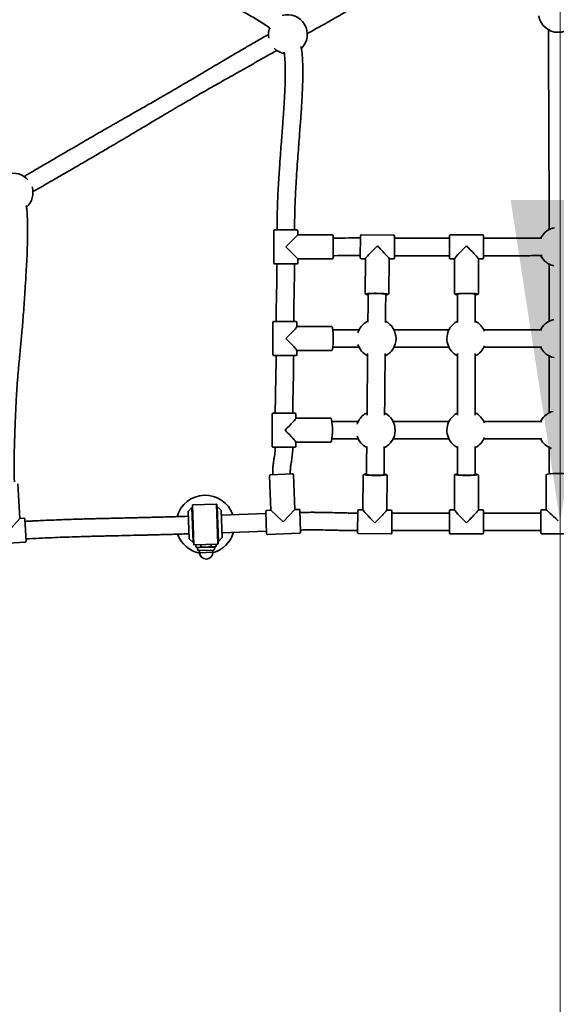
# Model space of a CAD drawing. Units: millimetres. Extents: x 0 to 212, y 0 to 297.
# Drawn here: x 65 to 71, y 81 to 91 of the extents above; entities that cross this region are included whole.
import ezdxf

# ---------------------------------------------------------------- set-up
doc = ezdxf.new("R2010")
doc.units = ezdxf.units.MM
doc.styles.add('SLDTEXTSTYLE1', font='FONT - TRUETYPE - HUMANIST 777 LIGHT BT.TTF')
doc.dimstyles.new('SLDDIMSTYLE0', dxfattribs={"dimtxt": 2.95, "dimasz": 3.302, "dimexe": 0, "dimexo": 0.0625, "dimgap": 0.7375, "dimtad": 1, "dimdec": 0, "dimlfac": 100, "dimrnd": 1e-09, "dimzin": 12, "dimdsep": 46, "dimtxsty": 'SLDTEXTSTYLE1', "dimsah": 1, "dimcen": 0.09, "dimadec": 0, "dimazin": 3, "dimtfac": 1, "dimtdec": 0, "dimtofl": 0, "dimtmove": 0, "dimatfit": 3, "dimfxl": 1, "dimfrac": 2, "dimtolj": 1, "dimtzin": 12, "dimarcsym": 0})
doc.dimstyles.new('SLDDIMSTYLE2', dxfattribs={"dimtxt": 2.95, "dimasz": 3.302, "dimexe": 0, "dimexo": 0.0625, "dimgap": 0.7375, "dimtad": 1, "dimlfac": 100, "dimrnd": 1e-09, "dimzin": 12, "dimdsep": 46, "dimtxsty": 'SLDTEXTSTYLE1', "dimsah": 1, "dimcen": 0.09, "dimadec": 0, "dimazin": 3, "dimtfac": 1, "dimtmove": 0, "dimatfit": 0, "dimfxl": 1, "dimfrac": 2, "dimtolj": 1, "dimtzin": 12, "dimarcsym": 0})

# ---------------------------------------------------------------- blocks, each defined once
blk = doc.blocks.new('_D_5')
at = {"color": 7, "linetype": 'Continuous', "lineweight": 18}
for p, q in [((71.024, 86.329), (71.024, 92.679)), ((71.024, 86.329), (71.024, 68.329)), ((71.024, 68.329), (71.024, 61.979))]:
    blk.add_line(p, q, dxfattribs=at)
for points in [[(71.024, 86.329), (71.532, 89.631), (70.516, 89.631)], [(71.024, 68.329), (70.516, 65.027), (71.532, 65.027)]]:
    blk.add_solid(points, dxfattribs=at)
at = {"color": 7, "linetype": 'Continuous', "lineweight": 18, "insert": (67.141, 72.51), "char_height": 2.95, "attachment_point": 1, "rotation": 90, "style": 'SLDTEXTSTYLE1'}
blk.add_mtext('1800', dxfattribs=at)
blk = doc.blocks.new('_D_21')
at = {"color": 7, "linetype": 'Continuous', "lineweight": 18}
for p, q in [((37.002, 279.714), (135.615, 279.714)), ((133.615, 53.43), (133.615, 279.714)), ((112.983, 53.43), (135.615, 53.43))]:
    blk.add_line(p, q, dxfattribs=at)
for points in [[(133.615, 279.714), (133.107, 276.412), (134.123, 276.412)], [(133.615, 53.43), (134.123, 56.732), (133.107, 56.732)]]:
    blk.add_solid(points, dxfattribs=at)
at = {"color": 7, "linetype": 'Continuous', "lineweight": 18, "insert": (129.732, 164.483), "char_height": 2.95, "attachment_point": 1, "rotation": 90, "style": 'SLDTEXTSTYLE1'}
blk.add_mtext('22628', dxfattribs=at)
blk = doc.blocks.new('_D_22')
at = {"color": 7, "linetype": 'Continuous', "lineweight": 18}
for p, q in [((14.18, 70.27), (14.18, 104.896)), ((127.823, 70.27), (127.823, 104.896)), ((14.18, 102.896), (127.823, 102.896))]:
    blk.add_line(p, q, dxfattribs=at)
for points in [[(14.18, 102.896), (17.482, 102.388), (17.482, 103.404)], [(127.823, 102.896), (124.521, 103.404), (124.521, 102.388)]]:
    blk.add_solid(points, dxfattribs=at)
at = {"color": 7, "linetype": 'Continuous', "lineweight": 18, "insert": (105.563, 106.778), "char_height": 2.95, "attachment_point": 1, "style": 'SLDTEXTSTYLE1'}
blk.add_mtext('11364', dxfattribs=at)

msp = doc.modelspace()

# ---------------------------------------------------------------- linework, layer by layer
at = {"color": 7, "linetype": 'Continuous', "lineweight": 35}
for p, q in [((68.08678, 89.31432), (68.0868, 88.98432)), ((68.09678, 89.32433), (68.32178, 89.32434)), ((68.20929, 89.14933), (68.33178, 89.27184)), ((68.33178, 89.27184), (68.33178, 89.31434)), ((68.68678, 89.27185), (68.33178, 89.27184)), ((69.31545, 89.2703), (68.98546, 89.27344)), ((70.22742, 89.27192), (69.89742, 89.27192)), ((68.69678, 89.26185), (68.69679, 89.03685)), ((68.70928, 89.23935), (68.69678, 89.23935)), ((68.97323, 89.03855), (68.97537, 89.26354)), ((69.32535, 89.2602), (69.32321, 89.03521)), ((69.88742, 89.03692), (69.88742, 89.26192)), ((70.23742, 89.26192), (70.23742, 89.03692)), ((70.82922, 89.24946), (70.82405, 89.23991)), ((68.33179, 89.02684), (68.20929, 89.14933)), ((68.3218, 88.97434), (68.0968, 88.97433)), ((68.33179, 89.02684), (68.68679, 89.02685)), ((68.3318, 88.98434), (68.33179, 89.02684)), ((68.69679, 89.05935), (68.70929, 89.05935)), ((68.98313, 89.02845), (69.02563, 89.02805)), ((69.02563, 89.02849), (69.02226, 88.67478)), ((69.26725, 88.67245), (69.27062, 89.02615)), ((69.27062, 89.02571), (69.31311, 89.02531)), ((69.89742, 89.02692), (69.93992, 89.02692)), ((69.93992, 89.02736), (69.93992, 88.67364)), ((70.18492, 88.67364), (70.18492, 89.02736)), ((70.18492, 89.02692), (70.22742, 89.02692)), ((69.05468, 88.66632), (69.05455, 88.65205)), ((69.23454, 88.65034), (69.23467, 88.66461)), ((69.97242, 88.66548), (69.97242, 88.65122)), ((70.15242, 88.65122), (70.15242, 88.66548)), ((68.07783, 88.37437), (68.07784, 88.04437)), ((68.08783, 88.38437), (68.31283, 88.38438)), ((68.32283, 88.33144), (68.32283, 88.37438)), ((68.67611, 88.33189), (68.32283, 88.33188)), ((68.69853, 88.29939), (68.6918, 88.29939)), ((70.82922, 88.30946), (70.82405, 88.29992)), ((68.32284, 88.04438), (68.32284, 88.08732)), ((68.32284, 88.08688), (68.67612, 88.08689)), ((68.6918, 88.11939), (68.69853, 88.11939)), ((68.31284, 88.03438), (68.08784, 88.03437)), ((68.06887, 87.43441), (68.06888, 87.10441)), ((68.07887, 87.44441), (68.30387, 87.44442)), ((68.31388, 87.39148), (68.31387, 87.43442)), ((68.66716, 87.39192), (68.31388, 87.39192)), ((68.68957, 87.35942), (68.68284, 87.35942)), ((70.82922, 87.36946), (70.82405, 87.35992)), ((68.31388, 87.10442), (68.31388, 87.14736)), ((68.31388, 87.14692), (68.66716, 87.14692)), ((68.68285, 87.17942), (68.68958, 87.17942)), ((68.30388, 87.09442), (68.07888, 87.09441)), ((68.04393, 86.80257), (68.05587, 86.44777)), ((68.05359, 86.8129), (68.27846, 86.82047)), ((68.07566, 86.82615), (68.07608, 86.81366)), ((68.25597, 86.81971), (68.25555, 86.8322)), ((68.30073, 86.45601), (68.28879, 86.81081)), ((69.00446, 86.80638), (69.00109, 86.45268)), ((69.03717, 86.82849), (69.03704, 86.81423)), ((69.21703, 86.81251), (69.21716, 86.82678)), ((69.24608, 86.45034), (69.24945, 86.80405)), ((69.93992, 86.80524), (69.93992, 86.45152)), ((69.97242, 86.82766), (69.97242, 86.81339)), ((70.15242, 86.81339), (70.15242, 86.82766)), ((70.18492, 86.45152), (70.18492, 86.80524)), ((70.87992, 86.80524), (70.87992, 86.45196)), ((70.91242, 86.82766), (70.91242, 86.82093)), ((65.47946, 86.36378), (65.45957, 86.71823)), ((67.24689, 86.47808), (67.20826, 86.43676)), ((67.25189, 86.47825), (67.24689, 86.47808)), ((67.24689, 86.47808), (67.259, 86.11828)), ((67.25205, 86.50327), (67.25108, 86.50223)), ((67.26481, 86.09446), (67.25108, 86.50223)), ((67.49991, 86.51161), (67.25205, 86.50327)), ((67.25205, 86.50327), (67.26584, 86.0935)), ((67.50094, 86.51064), (67.49991, 86.51161)), ((67.5137, 86.10184), (67.49991, 86.51161)), ((67.50094, 86.51064), (67.51466, 86.10287)), ((67.50675, 86.48682), (67.50175, 86.48665)), ((67.54807, 86.44819), (67.50675, 86.48682)), ((67.51885, 86.12703), (67.50675, 86.48682)), ((67.54807, 86.44819), (67.55749, 86.16835)), ((68.05587, 86.44777), (68.01339, 86.44634)), ((68.18242, 86.32946), (68.05587, 86.44777)), ((68.30073, 86.45601), (68.18242, 86.32946)), ((68.34321, 86.45744), (68.30073, 86.45601)), ((68.35354, 86.44778), (68.36111, 86.22291)), ((68.94636, 86.21863), (68.9485, 86.44362)), ((69.00109, 86.45312), (68.9586, 86.45353)), ((69.28858, 86.45038), (69.24608, 86.45079)), ((69.29848, 86.44029), (69.29634, 86.2153)), ((69.88742, 86.21696), (69.88742, 86.44196)), ((69.93992, 86.45196), (69.89742, 86.45196)), ((70.22742, 86.45196), (70.18492, 86.45196)), ((70.23742, 86.44196), (70.23742, 86.21696)), ((70.82742, 86.21696), (70.82742, 86.44196)), ((70.88036, 86.45196), (70.83742, 86.45196)), ((65.47946, 86.36378), (65.36402, 86.23461)), ((65.52189, 86.36617), (65.47946, 86.36378)), ((65.53244, 86.35674), (65.54505, 86.1321)), ((67.20994, 86.38678), (67.17996, 86.38577)), ((67.21768, 86.15691), (67.20826, 86.43676)), ((68.00449, 86.41352), (67.54975, 86.39822)), ((68.0113, 86.21114), (68.00374, 86.43601)), ((68.94827, 86.41946), (68.94742, 86.41946)), ((69.88742, 86.41946), (69.29829, 86.41946)), ((70.82742, 86.41946), (70.23742, 86.41946)), ((69.29657, 86.23946), (69.88742, 86.23946)), ((70.23742, 86.23946), (70.82742, 86.23946)), ((67.18601, 86.20588), (67.216, 86.20689)), ((67.21768, 86.15691), (67.259, 86.11828)), ((67.51885, 86.12703), (67.55749, 86.16835)), ((67.5558, 86.21832), (68.01055, 86.23362)), ((68.02163, 86.20148), (68.35145, 86.21258)), ((68.95626, 86.20854), (69.28625, 86.20539)), ((69.89742, 86.20696), (70.22742, 86.20696)), ((70.83742, 86.20696), (71.16742, 86.20696)), ((65.20614, 86.10306), (65.53562, 86.12155)), ((67.259, 86.11828), (67.264, 86.11845)), ((67.26481, 86.09446), (67.26584, 86.0935)), ((67.26584, 86.0935), (67.5137, 86.10184)), ((67.28591, 86.09417), (67.2866, 86.07352)), ((67.28633, 86.07367), (67.30078, 86.06596)), ((67.31303, 86.06637), (67.30078, 86.06596)), ((67.30078, 86.06596), (67.30593, 86.04175)), ((67.39113, 86.069), (67.31303, 86.06637)), ((67.32496, 86.03545), (67.31443, 86.0351)), ((67.32382, 86.03541), (67.32456, 86.01343)), ((67.46914, 86.04031), (67.32496, 86.03545)), ((67.33823, 86.09593), (67.33893, 86.07528)), ((67.46883, 86.07161), (67.39113, 86.069)), ((67.4421, 86.09943), (67.44279, 86.07878)), ((67.46049, 86.018), (67.45975, 86.03999)), ((67.48068, 86.07201), (67.46883, 86.07161)), ((67.47718, 86.04751), (67.48068, 86.07201)), ((67.48068, 86.07201), (67.49459, 86.08068)), ((67.49363, 86.10116), (67.49433, 86.08051)), ((67.5137, 86.10184), (67.51466, 86.10287)), ((67.51386, 86.12686), (67.51885, 86.12703)), ((67.46049, 86.018), (67.32456, 86.01343))]:
    msp.add_line(p, q, dxfattribs=at)
at = {"color": 7, "linetype": 'Continuous', "lineweight": 35, "flags": 128}
for points in [[(69.25589, 88.66403), (69.25536, 88.6643), (69.25001, 88.666), (69.24128, 88.66762), (69.22944, 88.66912), (69.21487, 88.67044), (69.19805, 88.67154), (69.17951, 88.67239), (69.15985, 88.67296), (69.1397, 88.67323), (69.11972, 88.67319), (69.10053, 88.67284), (69.08276, 88.6722), (69.06699, 88.67129), (69.0537, 88.67013), (69.04335, 88.66876), (69.03624, 88.66722), (69.03349, 88.66616)], [(69.05465, 88.6627), (69.05393, 88.66299), (69.05217, 88.66453), (69.05396, 88.66605), (69.05923, 88.66747), (69.0678, 88.66874), (69.07931, 88.66982), (69.09334, 88.67066), (69.10933, 88.67124), (69.12669, 88.67152), (69.14474, 88.6715), (69.16278, 88.67117), (69.18013, 88.67056), (69.19611, 88.66968), (69.21012, 88.66857), (69.22161, 88.66728), (69.23014, 88.66584), (69.23539, 88.66432), (69.23716, 88.66277), (69.23716, 88.66277)], [(69.23716, 88.66277), (69.23536, 88.66126), (69.23464, 88.66098)], [(70.17364, 88.66511), (70.17311, 88.66537), (70.16775, 88.66702), (70.159, 88.66856), (70.14714, 88.66995), (70.13256, 88.67113), (70.11573, 88.67207), (70.09719, 88.67274), (70.07752, 88.67313), (70.05737, 88.6732), (70.03739, 88.67297), (70.01821, 88.67244), (70.00045, 88.67163), (69.98468, 88.67057), (69.97141, 88.66928), (69.96106, 88.66781), (69.95398, 88.66621), (69.95124, 88.66513)], [(69.97242, 88.66186), (69.9717, 88.66214), (69.96992, 88.66367), (69.9717, 88.6652), (69.97696, 88.66667), (69.98551, 88.66803), (69.99701, 88.66922), (70.01103, 88.67019), (70.02702, 88.67092), (70.04438, 88.67136), (70.06242, 88.67152), (70.08047, 88.67136), (70.09782, 88.67092), (70.11381, 88.67019), (70.12783, 88.66922), (70.13933, 88.66803), (70.14788, 88.66667), (70.15314, 88.6652), (70.15492, 88.66367), (70.15492, 88.66367)], [(70.15492, 88.66367), (70.15314, 88.66214), (70.15242, 88.66186)], [(68.96713, 88.3094), (68.95534, 88.28542), (68.94961, 88.2696)], [(68.95817, 87.36943), (68.94639, 87.34545), (68.94069, 87.32974)], [(69.01582, 86.81481), (69.01635, 86.81453), (69.0217, 86.81283), (69.03043, 86.81121), (69.04227, 86.80971), (69.05684, 86.80839), (69.07366, 86.80729), (69.0922, 86.80644), (69.11186, 86.80587), (69.13201, 86.8056), (69.15199, 86.80564), (69.17118, 86.80599), (69.18895, 86.80663), (69.20472, 86.80754), (69.21801, 86.80871), (69.22836, 86.81008), (69.23547, 86.81161), (69.23822, 86.81267)], [(69.03455, 86.81606), (69.03635, 86.81758), (69.03707, 86.81785)], [(69.21706, 86.81613), (69.21778, 86.81585), (69.21954, 86.8143), (69.21775, 86.81279), (69.21248, 86.81136), (69.20391, 86.81009), (69.1924, 86.80901), (69.17837, 86.80817), (69.16238, 86.8076), (69.14502, 86.80732), (69.12697, 86.80734), (69.10893, 86.80766), (69.09158, 86.80827), (69.0756, 86.80915), (69.06159, 86.81026), (69.0501, 86.81156), (69.04157, 86.81299), (69.03632, 86.81451), (69.03455, 86.81606), (69.03455, 86.81606)], [(69.9512, 86.81377), (69.95173, 86.8135), (69.95709, 86.81185), (69.96585, 86.81031), (69.9777, 86.80893), (69.99228, 86.80774), (70.00911, 86.8068), (70.02766, 86.80613), (70.04732, 86.80575), (70.06747, 86.80567), (70.08745, 86.8059), (70.10664, 86.80643), (70.1244, 86.80724), (70.14017, 86.80831), (70.15344, 86.8096), (70.16378, 86.81106), (70.17087, 86.81266), (70.17361, 86.81375)], [(69.96992, 86.8152), (69.9717, 86.81673), (69.97242, 86.81701)], [(70.15242, 86.81701), (70.15314, 86.81673), (70.15492, 86.8152), (70.15314, 86.81367), (70.14788, 86.8122), (70.13933, 86.81084), (70.12783, 86.80966), (70.11381, 86.80868), (70.09782, 86.80796), (70.08047, 86.80751), (70.06242, 86.80736), (70.04438, 86.80751), (70.02702, 86.80796), (70.01103, 86.80868), (69.99701, 86.80966), (69.98551, 86.81084), (69.97696, 86.8122), (69.9717, 86.81367), (69.96992, 86.8152), (69.96992, 86.8152)], [(67.32261, 86.00868), (67.32483, 86.00565), (67.32537, 86.00501)]]:
    msp.add_lwpolyline(points, dxfattribs=at)
at = {"color": 7, "linetype": 'Continuous', "lineweight": 35}
for centre, radius, start, end in [((68.23006, 91.32923), 0.2, 313.973694, 106.361743), ((71.00242, 91.54986), 0.2, 188.550566, 351.449434), ((68.23006, 91.32923), 0.2, 160.70611, 191.181401), ((68.23006, 91.32923), 0.2, 225.331365, 259.441436), ((65.41548, 89.70423), 0.2, 42.306827, 107.966431), ((65.41548, 89.70423), 0.2, 312.164171, 17.796649), ((68.09678, 89.31433), 0.01, 90.002626, 180.002626), ((68.32178, 89.31434), 0.01, 0.002626, 90.002626), ((68.68678, 89.26185), 0.01, 0.002626, 90.002626), ((68.98537, 89.26344), 0.01, 89.454107, 179.454107), ((69.31535, 89.2603), 0.01, 359.454107, 89.454107), ((69.89742, 89.26192), 0.01, 90, 180), ((70.22742, 89.26192), 0.01, 360, 90), ((71.00242, 89.14946), 0.2, 100.278943, 150), ((68.0968, 88.98433), 0.01, 180.002626, 270.002626), ((68.3218, 88.98434), 0.01, 270.002626, 0.002626), ((68.68679, 89.03685), 0.01, 270.002626, 0.002626), ((68.98322, 89.03845), 0.01, 179.454107, 269.454107), ((69.31321, 89.03531), 0.01, 269.454107, 359.454107), ((69.89742, 89.03692), 0.01, 180, 270), ((70.22742, 89.03692), 0.01, 270, 360), ((71.00242, 89.14946), 0.2, 206.918648, 257.240423), ((69.07158, 88.80796), 0.15014, 257.082725, 263.50825), ((69.22623, 88.76593), 0.10918, 274.399184, 284.467243), ((69.98797, 88.80727), 0.15013, 257.628102, 264.053976), ((70.14301, 88.76672), 0.10918, 274.945225, 285.01361), ((68.08783, 88.37437), 0.01, 90.001745, 180.001745), ((68.31283, 88.37438), 0.01, 0.001745, 90.001745), ((69.14033, 88.2094), 0.2, 116.450824, 150), ((69.14033, 88.2094), 0.2, 296.416873, 62.681691), ((70.06242, 88.20943), 0.2, 116.990859, 150), ((70.06242, 88.20943), 0.2, 21.965931, 63.246305), ((71.00242, 88.20946), 0.2, 102.342279, 150), ((67.94808, 88.20965), 0.74854, 351.677835, 8.23492), ((70.06242, 88.20943), 0.2, 150, 243.149513), ((69.14033, 88.2094), 0.2, 197.520683, 242.627851), ((70.06242, 88.20943), 0.2, 296.94849, 338.038559), ((71.00242, 88.20946), 0.2, 206.917224, 258.221981), ((68.08784, 88.04437), 0.01, 180.001745, 270.001745), ((68.31284, 88.04438), 0.01, 270.001745, 0.001745), ((69.13138, 87.26943), 0.2, 116.450824, 150), ((69.13138, 87.26943), 0.2, 296.416873, 62.681691), ((70.06242, 87.26944), 0.2, 116.990859, 150), ((70.06242, 87.26944), 0.2, 21.948682, 63.246305), ((71.00242, 87.26946), 0.2, 104.73087, 150), ((68.07887, 87.43441), 0.01, 90.00087, 180.00087), ((68.30387, 87.43442), 0.01, 0.00087, 90.00087), ((67.93912, 87.2697), 0.74854, 351.67696, 8.234044), ((70.06242, 87.26944), 0.2, 150, 243.149513), ((69.13138, 87.26943), 0.2, 197.552408, 242.62785), ((70.06242, 87.26944), 0.2, 296.94849, 338.053554), ((71.00242, 87.26946), 0.2, 206.916935, 250.325574), ((68.07888, 87.10441), 0.01, 180.00087, 270.00087), ((68.30388, 87.10442), 0.01, 270.00087, 0.00087), ((68.05392, 86.8029), 0.01, 91.927398, 181.927398), ((68.2788, 86.81047), 0.01, 1.927398, 91.927398), ((69.04548, 86.7129), 0.10918, 94.399185, 104.467246), ((69.20012, 86.67087), 0.15014, 77.082722, 83.508249), ((69.98183, 86.71216), 0.10918, 94.945224, 105.013607), ((70.13687, 86.6716), 0.15013, 77.628106, 84.053977), ((71.00214, 86.0772), 0.74854, 81.67609, 98.233175), ((67.38287, 86.30255), 0.3, 19.385001, 164.368426), ((68.01373, 86.43635), 0.01, 91.927398, 181.927398), ((68.34354, 86.44744), 0.01, 1.927398, 91.927398), ((68.9585, 86.44353), 0.01, 89.454107, 179.454107), ((69.28849, 86.44038), 0.01, 359.454107, 89.454107), ((69.89742, 86.44196), 0.01, 90, 180), ((70.22742, 86.44196), 0.01, 360, 90), ((70.83742, 86.44196), 0.01, 90, 180), ((65.52245, 86.35618), 0.01, 3.212167, 93.212167), ((67.38287, 86.30255), 0.3, 199.460162, 258.86612), ((67.38287, 86.30255), 0.3, 284.988677, 344.469795), ((68.0213, 86.21147), 0.01, 181.927398, 271.927398), ((68.35111, 86.22257), 0.01, 271.927398, 1.927398), ((68.95636, 86.21854), 0.01, 179.454107, 269.454107), ((69.28634, 86.21539), 0.01, 269.454107, 359.454107), ((69.89742, 86.21696), 0.01, 180, 270), ((70.22742, 86.21696), 0.01, 270, 360), ((70.83742, 86.21696), 0.01, 180, 270), ((65.53506, 86.13154), 0.01, 273.212167, 3.212167), ((67.31415, 86.04349), 0.0084, 192.001571, 271.927398), ((67.46886, 86.0487), 0.0084, 271.927398, 351.853226), ((67.39253, 86.01571), 0.068, 181.927398, 1.927398)]:
    msp.add_arc(centre, radius, start, end, dxfattribs=at)
for centre, major_axis, ratio, start_param, end_param in [((69.14929, 89.14937), (0.12355, 0.12122), 0.04247576, 1.52834608, 3.09914241), ((69.14929, 89.14937), (-0.12122, 0.12355), 0.04247576, 3.1840429, 4.75483923), ((70.06242, 89.14942), (0.12239, 0.12239), 0.04247707, 1.52834478, 3.09914111), ((70.06242, 89.14942), (-0.12239, 0.12239), 0.04247707, 3.1840442, 4.75484053), ((68.20033, 88.20937), (0.12239, 0.12239), 0.04247642, 4.75483988, 6.24073441), ((68.20033, 88.20937), (0.12239, -0.12239), 0.04247642, 0.0424509, 1.52834543), ((68.19138, 87.26942), (0.12239, 0.12239), 0.04247642, 4.75483988, 6.24073441), ((68.19138, 87.26942), (0.12239, -0.12239), 0.04247642, 0.0424509, 1.52834543), ((69.12242, 86.32946), (-0.12122, 0.12355), 0.04247577, 0.04245026, 1.61324658), ((69.12242, 86.32946), (0.12355, 0.12122), 0.04247577, 4.66993872, 6.24073505), ((70.06242, 86.32946), (-0.12239, 0.12239), 0.04247706, 0.04245154, 1.61324786), ((70.06242, 86.32946), (0.12239, 0.12239), 0.04247706, 4.66993744, 6.24073377), ((71.00242, 86.32946), (-0.12239, 0.12239), 0.04247642, 4.75483988, 6.24073441)]:
    msp.add_ellipse(centre, major_axis=major_axis, ratio=ratio, start_param=start_param, end_param=end_param, dxfattribs=at)
for points, knots in [([(66.43804, 92.23545), (66.46989, 92.21729), (66.53162, 92.18207), (66.62206, 92.13367), (66.70509, 92.09035), (66.77161, 92.05627), (66.82199, 92.03062), (66.85718, 92.01278), (66.88585, 91.99828), (66.91078, 91.98568), (66.93968, 91.97111), (66.97824, 91.9517), (67.02906, 91.92624), (67.08999, 91.89588), (67.1586, 91.86198), (67.23123, 91.82644), (67.30435, 91.79097), (67.38587, 91.75167), (67.47505, 91.70879), (67.57089, 91.66239), (67.66208, 91.61736), (67.74649, 91.57427), (67.8219, 91.53385), (67.88786, 91.49651), (67.94721, 91.46067), (68.00211, 91.42558), (68.03655, 91.39959), (68.05322, 91.38701)], [0, 0, 0, 0, 0.060164301, 0.116643988, 0.168315621, 0.213876054, 0.239313519, 0.261140276, 0.278654305, 0.29207612, 0.306992108, 0.331780076, 0.362931985, 0.400280976, 0.443504846, 0.488550828, 0.533115868, 0.577088036, 0.637417638, 0.69597944, 0.752384871, 0.80471022, 0.851742007, 0.892878906, 0.929141742, 0.965708488, 1, 1, 1, 1]), ([(68.42978, 91.33636), (68.43903, 91.34148), (68.46772, 91.35736), (68.52176, 91.3875), (68.59383, 91.42798), (68.67427, 91.4735), (68.75539, 91.51965), (68.83282, 91.56389), (68.90324, 91.60424), (68.96127, 91.63754), (69.00756, 91.66412), (69.0434, 91.68471), (69.076, 91.70344), (69.10738, 91.72146), (69.13934, 91.73982), (69.17375, 91.75959), (69.21302, 91.78216), (69.25743, 91.80771), (69.30688, 91.83621), (69.36029, 91.86709), (69.41568, 91.89926), (69.4675, 91.92953), (69.51074, 91.95494), (69.54371, 91.97442), (69.56714, 91.98832), (69.58694, 92.00008), (69.60913, 92.01328), (69.63912, 92.03113), (69.67169, 92.05054), (69.69408, 92.06387), (69.70391, 92.06972)], [0, 0, 0, 0, 0.02158935, 0.06696992, 0.12629203, 0.19026408, 0.2555688, 0.31670414, 0.37220446, 0.42114961, 0.45320436, 0.48110517, 0.50545933, 0.52990323, 0.55494221, 0.58064408, 0.61086855, 0.64736106, 0.68516928, 0.72732088, 0.77321979, 0.8158495, 0.84973872, 0.87557479, 0.89401386, 0.90537169, 0.92255535, 0.94671072, 0.97661316, 1, 1, 1, 1]), ([(68.03023, 91.32681), (68.02898, 91.32612), (68.01065, 91.31602), (67.97361, 91.29507), (67.9176, 91.26321), (67.84475, 91.22121), (67.75554, 91.16923), (67.65225, 91.10842), (67.55366, 91.05008), (67.46308, 90.99638), (67.38211, 90.94843), (67.30834, 90.90483), (67.24275, 90.86618), (67.18612, 90.83291), (67.13626, 90.80372), (67.09212, 90.77796), (67.05253, 90.75493), (67.02352, 90.73811), (67.00336, 90.72643), (66.98782, 90.71745), (66.96747, 90.70569), (66.93938, 90.68948), (66.89511, 90.664), (66.8381, 90.63129), (66.7718, 90.59337), (66.70775, 90.55683), (66.64764, 90.52257), (66.59474, 90.49243), (66.55041, 90.46716), (66.51396, 90.44637), (66.4811, 90.4276), (66.44914, 90.40933), (66.41551, 90.39007), (66.37868, 90.36894), (66.3309, 90.34148), (66.26975, 90.30623), (66.19386, 90.26234), (66.10843, 90.21277), (66.00794, 90.15427), (65.89667, 90.08928), (65.77957, 90.02075), (65.66765, 89.95524), (65.58284, 89.9056), (65.53536, 89.87795), (65.52311, 89.87082)], [0, 0, 0, 0, 0.00148536, 0.02168859, 0.04407576, 0.06821302, 0.10874737, 0.15093165, 0.19222076, 0.22726507, 0.25989591, 0.28959242, 0.31595319, 0.33867496, 0.35756531, 0.37573232, 0.39155265, 0.40495796, 0.41042479, 0.4156606, 0.42353044, 0.43473628, 0.4492143, 0.4763778, 0.50273873, 0.52824047, 0.55266713, 0.5743281, 0.59122967, 0.60546144, 0.6177404, 0.63038176, 0.64355489, 0.65783478, 0.67431973, 0.70057375, 0.73086874, 0.76502144, 0.80276628, 0.85116974, 0.89833608, 0.94314764, 0.98533863, 1, 1, 1, 1]), ([(70.90591, 91.37475), (70.90584, 91.36794), (70.90537, 91.32015), (70.90514, 91.22782), (70.90513, 91.09516), (70.90548, 90.95433), (70.90594, 90.8073), (70.90648, 90.65589), (70.90709, 90.50171), (70.90788, 90.31008), (70.90886, 90.08082), (70.90998, 89.81502), (70.91099, 89.563), (70.91152, 89.40014), (70.91175, 89.3258)], [0, 0, 0, 0, 0.00998314, 0.0701306, 0.13521401, 0.20423851, 0.27627341, 0.3504285, 0.42588007, 0.50197852, 0.63098736, 0.76154884, 0.89115659, 1, 1, 1, 1]), ([(68.29928, 89.32433), (68.29972, 89.37931), (68.30057, 89.48651), (68.30631, 89.6427), (68.31378, 89.78954), (68.32237, 89.92629), (68.33127, 90.05248), (68.33994, 90.16791), (68.34784, 90.27007), (68.35475, 90.35963), (68.36062, 90.4376), (68.36571, 90.50849), (68.37008, 90.57382), (68.3738, 90.63482), (68.37699, 90.69394), (68.37962, 90.75095), (68.38175, 90.80769), (68.38339, 90.86695), (68.38429, 90.9335), (68.38378, 91.00939), (68.37973, 91.09142), (68.37422, 91.15749), (68.36661, 91.19491), (68.36472, 91.20423)], [0, 0, 0, 0, 0.08746136, 0.17053677, 0.24866881, 0.32145457, 0.38863425, 0.45007463, 0.50575007, 0.5517711, 0.59308643, 0.63025205, 0.66496189, 0.69740864, 0.72764403, 0.7593989, 0.78848213, 0.81824869, 0.85398619, 0.89473295, 0.93925796, 0.98486085, 1, 1, 1, 1]), ([(65.61483, 89.71525), (65.6197, 89.71806), (65.65759, 89.73989), (65.73121, 89.78226), (65.83702, 89.84323), (65.93106, 89.89753), (66.01095, 89.94377), (66.07561, 89.98126), (66.141, 90.01927), (66.20698, 90.05772), (66.27336, 90.09652), (66.33792, 90.13437), (66.39712, 90.16918), (66.44792, 90.19914), (66.48932, 90.2236), (66.52165, 90.24275), (66.54417, 90.2561), (66.56175, 90.26654), (66.57948, 90.27707), (66.60317, 90.29114), (66.633, 90.30888), (66.67905, 90.33629), (66.73783, 90.3713), (66.80558, 90.41162), (66.86848, 90.449), (66.92561, 90.48285), (66.97457, 90.51178), (67.01517, 90.53571), (67.05149, 90.55705), (67.08998, 90.57961), (67.13483, 90.6058), (67.18587, 90.63549), (67.24076, 90.66727), (67.30406, 90.70373), (67.37392, 90.74374), (67.44996, 90.78704), (67.52559, 90.82989), (67.60425, 90.8743), (67.689, 90.92209), (67.78107, 90.97406), (67.87734, 91.02853), (67.96225, 91.07671), (68.03309, 91.11695), (68.08081, 91.14406), (68.10881, 91.15991), (68.11832, 91.16528)], [0, 0, 0, 0, 0.00582756, 0.04534803, 0.08807727, 0.13245247, 0.15794767, 0.18380027, 0.2099582, 0.23637058, 0.26298765, 0.28968477, 0.31396751, 0.33419991, 0.35083567, 0.36383205, 0.37316353, 0.37797979, 0.38502802, 0.39454944, 0.40654626, 0.42101756, 0.45012414, 0.4774777, 0.50277084, 0.52598992, 0.54633699, 0.56174273, 0.57485904, 0.59001927, 0.60799803, 0.62870742, 0.65125526, 0.67376313, 0.70445134, 0.73473582, 0.76449749, 0.79457527, 0.82840445, 0.86538936, 0.90419569, 0.94309688, 0.96663019, 0.98867969, 1, 1, 1, 1]), ([(68.19209, 91.14518), (68.19371, 91.13351), (68.19827, 91.10063), (68.20209, 91.04009), (68.20454, 90.96698), (68.20444, 90.89547), (68.20315, 90.83426), (68.20116, 90.77877), (68.19855, 90.72295), (68.19525, 90.66364), (68.19134, 90.60083), (68.18688, 90.53447), (68.18177, 90.46255), (68.17592, 90.38324), (68.16923, 90.29469), (68.16172, 90.19612), (68.15328, 90.08321), (68.14422, 89.95536), (68.13508, 89.81223), (68.12702, 89.65809), (68.12072, 89.49422), (68.11977, 89.38184), (68.11928, 89.32433)], [0, 0, 0, 0, 0.019403087, 0.054662122, 0.099800671, 0.139740668, 0.172200018, 0.200462127, 0.23104886, 0.264082865, 0.298153158, 0.334593889, 0.373534365, 0.41685422, 0.465521713, 0.519727279, 0.57954728, 0.651782839, 0.730530834, 0.815338987, 0.905496196, 1, 1, 1, 1]), ([(65.42586, 86.73887), (65.42491, 86.75852), (65.42298, 86.79877), (65.42183, 86.86064), (65.42164, 86.92533), (65.42241, 86.99134), (65.42378, 87.05476), (65.42539, 87.11185), (65.42694, 87.16016), (65.42836, 87.20149), (65.42997, 87.24699), (65.43202, 87.30289), (65.43459, 87.37178), (65.43746, 87.44625), (65.44068, 87.52085), (65.44409, 87.58876), (65.44783, 87.65346), (65.45214, 87.7188), (65.45733, 87.78785), (65.46288, 87.85394), (65.46816, 87.91242), (65.4726, 87.95949), (65.47605, 87.9953), (65.47859, 88.02151), (65.4809, 88.04531), (65.48332, 88.0702), (65.48609, 88.09886), (65.49033, 88.14317), (65.49609, 88.20506), (65.5033, 88.28639), (65.51085, 88.37704), (65.51859, 88.47653), (65.52722, 88.59588), (65.53628, 88.73228), (65.54537, 88.88211), (65.55299, 89.01841), (65.55817, 89.13985), (65.56084, 89.24554), (65.56137, 89.34593), (65.55888, 89.43945), (65.55489, 89.51514), (65.54868, 89.55902), (65.54647, 89.57461)], [0, 0, 0, 0, 0.02075666, 0.04253095, 0.06529945, 0.08903516, 0.11220287, 0.13224899, 0.14932684, 0.16322008, 0.17591708, 0.19739246, 0.2222528, 0.2486864, 0.27608397, 0.30110024, 0.32048959, 0.34450714, 0.3702549, 0.39362605, 0.41454101, 0.4322467, 0.44353811, 0.45251399, 0.46004518, 0.46879077, 0.47893189, 0.49045868, 0.51582532, 0.54460408, 0.57667903, 0.61187694, 0.64995075, 0.70298594, 0.75617844, 0.80842345, 0.84723531, 0.88458768, 0.92007178, 0.95322329, 0.98338474, 1, 1, 1, 1]), ([(68.97515, 89.24104), (68.93475, 89.24097), (68.84613, 89.24081), (68.75751, 89.23987), (68.70928, 89.23935)], [0, 0, 0, 0, 0.45584476, 1, 1, 1, 1]), ([(69.88742, 89.23942), (69.79214, 89.23878), (69.60471, 89.23753), (69.41729, 89.23765), (69.32514, 89.2377)], [0, 0, 0, 0, 0.50836554, 1, 1, 1, 1]), ([(70.83664, 89.23945), (70.81834, 89.23945), (70.76393, 89.23945), (70.68509, 89.23944), (70.59776, 89.23943), (70.5175, 89.23943), (70.43077, 89.23942), (70.33672, 89.23942), (70.27139, 89.23942), (70.23742, 89.23942)], [0, 0, 0, 0, 0.09150568, 0.27195693, 0.39673704, 0.5309686, 0.67542709, 0.83121887, 1, 1, 1, 1]), ([(68.1193, 88.97433), (68.11875, 88.90915), (68.11764, 88.77848), (68.11199, 88.58187), (68.11088, 88.45037), (68.11033, 88.38437)], [0, 0, 0, 0, 0.33140147, 0.66439906, 1, 1, 1, 1]), ([(68.29033, 88.38438), (68.29088, 88.44926), (68.29198, 88.57978), (68.29763, 88.77639), (68.29874, 88.90818), (68.2993, 88.97433)], [0, 0, 0, 0, 0.329922589, 0.66361448, 1, 1, 1, 1]), ([(68.70929, 89.05935), (68.74956, 89.05972), (68.83761, 89.06054), (68.92566, 89.06087), (68.97344, 89.06105)], [0, 0, 0, 0, 0.45736599, 1, 1, 1, 1]), ([(69.32342, 89.05771), (69.41606, 89.05765), (69.60406, 89.05752), (69.79205, 89.05878), (69.88742, 89.05942)], [0, 0, 0, 0, 0.4927221, 1, 1, 1, 1]), ([(70.23742, 89.05942), (70.27337, 89.05942), (70.34234, 89.05942), (70.44139, 89.05942), (70.53232, 89.05943), (70.61611, 89.05944), (70.69357, 89.05944), (70.76668, 89.05945), (70.81419, 89.05945), (70.83774, 89.05945)], [0, 0, 0, 0, 0.17823587, 0.34201738, 0.49324589, 0.63316613, 0.76264462, 0.88234657, 1, 1, 1, 1]), ([(70.91248, 88.97177), (70.91251, 88.95069), (70.91262, 88.86927), (70.91262, 88.72807), (70.91257, 88.56602), (70.91251, 88.45224), (70.91248, 88.39823), (70.91248, 88.38615)], [0, 0, 0, 0, 0.1080097, 0.4171339, 0.72328932, 0.93814443, 1, 1, 1, 1]), ([(69.02246, 88.67435), (69.02266, 88.67273), (69.02308, 88.66946), (69.02599, 88.66623), (69.02887, 88.66427), (69.03178, 88.66297), (69.03436, 88.66233), (69.03566, 88.662)], [0, 0, 0, 0, 0.15881322, 0.319074, 0.50181617, 0.74833071, 1, 1, 1, 1]), ([(69.25659, 88.66076), (69.25715, 88.6609), (69.25931, 88.66144), (69.26188, 88.66271), (69.26572, 88.6663), (69.26717, 88.67007), (69.26724, 88.67216), (69.26725, 88.67245)], [0, 0, 0, 0, 0.135287349, 0.523759762, 0.747311852, 0.96559785, 1, 1, 1, 1]), ([(69.94012, 88.67321), (69.94034, 88.67158), (69.94079, 88.66832), (69.94373, 88.66511), (69.94663, 88.66318), (69.94955, 88.66192), (69.95213, 88.6613), (69.95344, 88.66098)], [0, 0, 0, 0, 0.15886213, 0.31913122, 0.50189369, 0.74845412, 1, 1, 1, 1]), ([(70.17437, 88.66185), (70.17493, 88.66199), (70.17709, 88.66255), (70.17964, 88.66385), (70.18345, 88.66748), (70.18486, 88.67126), (70.18491, 88.67335), (70.18492, 88.67364)], [0, 0, 0, 0, 0.13555454, 0.52390609, 0.74746257, 0.96574161, 1, 1, 1, 1]), ([(69.05455, 88.65205), (69.05412, 88.60679), (69.05329, 88.51997), (69.05241, 88.42815), (69.05197, 88.38153), (69.05192, 88.37647)], [0, 0, 0, 0, 0.492744072, 0.944952312, 1, 1, 1, 1]), ([(69.23191, 88.37479), (69.2323, 88.41542), (69.23318, 88.50727), (69.23405, 88.59912), (69.23454, 88.65034)], [0, 0, 0, 0, 0.44234158, 1, 1, 1, 1]), ([(69.97242, 88.65122), (69.97242, 88.60595), (69.97242, 88.51913), (69.97242, 88.42732), (69.97242, 88.38071), (69.97242, 88.37565)], [0, 0, 0, 0, 0.4927716, 0.94500508, 1, 1, 1, 1]), ([(70.15242, 88.37568), (70.15242, 88.41631), (70.15242, 88.50815), (70.15242, 88.6), (70.15242, 88.65122)], [0, 0, 0, 0, 0.4423084, 1, 1, 1, 1]), ([(68.68844, 88.3194), (68.68813, 88.32063), (68.68742, 88.32346), (68.68591, 88.32662), (68.68226, 88.33041), (68.67849, 88.33183), (68.67639, 88.33188), (68.67611, 88.33189)], [0, 0, 0, 0, 0.254052068, 0.589169042, 0.782048856, 0.970380263, 1, 1, 1, 1]), ([(68.963, 88.2994), (68.94851, 88.2994), (68.91187, 88.29939), (68.85508, 88.29939), (68.79529, 88.29939), (68.74377, 88.29939), (68.71241, 88.29939), (68.69853, 88.29939)], [0, 0, 0, 0, 0.16427392, 0.41527821, 0.64436601, 0.84267468, 1, 1, 1, 1]), ([(69.88509, 88.29942), (69.86404, 88.29942), (69.81703, 88.29942), (69.74401, 88.29942), (69.66565, 88.29942), (69.58323, 88.29941), (69.49295, 88.29941), (69.40301, 88.29941), (69.34316, 88.29941), (69.31709, 88.29941)], [0, 0, 0, 0, 0.11131538, 0.24856972, 0.38558832, 0.52502239, 0.68364489, 0.86220781, 1, 1, 1, 1]), ([(70.83749, 88.29946), (70.80987, 88.29946), (70.74435, 88.29946), (70.641, 88.29945), (70.52575, 88.29945), (70.40783, 88.29944), (70.31204, 88.29944), (70.25537, 88.29944), (70.23918, 88.29944)], [0, 0, 0, 0, 0.13689042, 0.32475168, 0.51798895, 0.7172127, 0.91917072, 1, 1, 1, 1]), ([(68.67634, 88.08704), (68.67804, 88.08727), (68.68138, 88.08772), (68.68464, 88.09069), (68.68656, 88.0936), (68.68762, 88.09594), (68.6881, 88.09785), (68.68825, 88.09849)], [0, 0, 0, 0, 0.188476433, 0.370613265, 0.578306412, 0.858489705, 1, 1, 1, 1]), ([(68.69853, 88.11939), (68.71121, 88.11939), (68.73971, 88.11939), (68.78641, 88.11939), (68.84046, 88.11939), (68.89999, 88.11939), (68.94149, 88.1194), (68.96298, 88.1194), (68.96319, 88.1194)], [0, 0, 0, 0, 0.14361082, 0.32285364, 0.52957067, 0.75659132, 0.99765885, 1, 1, 1, 1]), ([(69.04887, 88.05621), (69.04876, 88.04453), (69.04847, 88.01396), (69.04802, 87.96679), (69.04754, 87.917), (69.04711, 87.87123), (69.04662, 87.81969), (69.04601, 87.75631), (69.04526, 87.6779), (69.04441, 87.58813), (69.04359, 87.50217), (69.04306, 87.44617), (69.04284, 87.42384)], [0, 0, 0, 0, 0.05544284, 0.14515783, 0.22382423, 0.29164427, 0.36229168, 0.46826102, 0.59220863, 0.73412873, 0.89401158, 1, 1, 1, 1]), ([(69.22284, 87.42262), (69.22295, 87.43429), (69.22324, 87.46484), (69.22369, 87.51199), (69.22417, 87.56177), (69.2246, 87.60754), (69.22509, 87.65907), (69.2257, 87.72245), (69.22644, 87.80087), (69.2273, 87.89064), (69.22812, 87.97663), (69.22865, 88.03265), (69.22887, 88.05499)], [0, 0, 0, 0, 0.05538197, 0.1450756, 0.22372469, 0.29153193, 0.36217879, 0.46814892, 0.59210175, 0.73403494, 0.89394273, 1, 1, 1, 1]), ([(69.31839, 88.11941), (69.32474, 88.11941), (69.36597, 88.11941), (69.4388, 88.11941), (69.53306, 88.11941), (69.63781, 88.11942), (69.75402, 88.11942), (69.84232, 88.11942), (69.88528, 88.11942)], [0, 0, 0, 0, 0.03366637, 0.21841507, 0.38545565, 0.53240402, 0.77248406, 1, 1, 1, 1]), ([(69.97242, 88.05537), (69.97242, 88.0437), (69.97242, 88.01312), (69.97242, 87.96595), (69.97242, 87.91617), (69.97242, 87.87039), (69.97242, 87.81885), (69.97242, 87.75547), (69.97242, 87.67706), (69.97242, 87.5873), (69.97242, 87.50133), (69.97242, 87.44533), (69.97242, 87.423)], [0, 0, 0, 0, 0.05544397, 0.14515879, 0.22382504, 0.29164495, 0.36229222, 0.46826136, 0.59220874, 0.73412858, 0.89401113, 1, 1, 1, 1]), ([(70.15242, 87.4235), (70.15242, 87.43517), (70.15242, 87.46572), (70.15242, 87.51287), (70.15242, 87.56265), (70.15242, 87.60842), (70.15242, 87.65995), (70.15242, 87.72333), (70.15242, 87.80174), (70.15242, 87.89152), (70.15242, 87.97751), (70.15242, 88.03353), (70.15242, 88.05587)], [0, 0, 0, 0, 0.05538252, 0.14507598, 0.22372493, 0.29153204, 0.36217877, 0.4681487, 0.59210129, 0.73403421, 0.8939417, 1, 1, 1, 1]), ([(70.24048, 88.11944), (70.25495, 88.11944), (70.31075, 88.11944), (70.40576, 88.11944), (70.52472, 88.11945), (70.64024, 88.11945), (70.74393, 88.11946), (70.80971, 88.11946), (70.8375, 88.11946)], [0, 0, 0, 0, 0.072344721, 0.279003668, 0.479158205, 0.67328251, 0.861990753, 1, 1, 1, 1]), ([(68.11034, 88.03437), (68.10979, 87.96919), (68.10869, 87.83852), (68.10303, 87.64191), (68.10193, 87.51042), (68.10137, 87.44441)], [0, 0, 0, 0, 0.33140459, 0.66440268, 1, 1, 1, 1]), ([(68.28137, 87.44442), (68.28192, 87.50931), (68.28303, 87.63982), (68.28868, 87.83643), (68.28978, 87.96822), (68.29034, 88.03438)], [0, 0, 0, 0, 0.32992806, 0.66361935, 1, 1, 1, 1]), ([(70.9124, 88.0318), (70.9124, 88.01991), (70.9124, 87.95479), (70.91243, 87.83391), (70.91247, 87.65656), (70.91249, 87.52645), (70.91249, 87.45214), (70.91249, 87.44616)], [0, 0, 0, 0, 0.060912789, 0.33358305, 0.619191572, 0.969381752, 1, 1, 1, 1]), ([(68.67948, 87.37944), (68.67918, 87.38066), (68.67847, 87.3835), (68.67695, 87.38665), (68.67331, 87.39045), (68.66953, 87.39187), (68.66744, 87.39192), (68.66716, 87.39192)], [0, 0, 0, 0, 0.25405207, 0.58916904, 0.78204886, 0.97038026, 1, 1, 1, 1]), ([(68.95405, 87.35943), (68.93966, 87.35943), (68.90307, 87.35943), (68.84628, 87.35943), (68.78637, 87.35942), (68.7348, 87.35942), (68.70344, 87.35942), (68.68957, 87.35942)], [0, 0, 0, 0, 0.16299704, 0.41476314, 0.64435307, 0.8428525, 1, 1, 1, 1]), ([(69.88509, 87.35944), (69.86281, 87.35944), (69.81444, 87.35944), (69.73995, 87.35944), (69.66117, 87.35944), (69.57823, 87.35944), (69.48734, 87.35943), (69.39606, 87.35943), (69.3351, 87.35943), (69.30814, 87.35943)], [0, 0, 0, 0, 0.11598335, 0.25175285, 0.38727755, 0.52544244, 0.68275219, 0.85970229, 1, 1, 1, 1]), ([(70.83748, 87.35946), (70.80972, 87.35946), (70.744, 87.35946), (70.64036, 87.35946), (70.52486, 87.35945), (70.40661, 87.35945), (70.31112, 87.35945), (70.25485, 87.35945), (70.23918, 87.35945)], [0, 0, 0, 0, 0.13755437, 0.32579042, 0.51946984, 0.71923046, 0.92182956, 1, 1, 1, 1]), ([(68.66738, 87.14708), (68.66908, 87.14731), (68.67243, 87.14776), (68.67568, 87.15073), (68.6776, 87.15364), (68.67866, 87.15598), (68.67914, 87.15788), (68.6793, 87.15852)], [0, 0, 0, 0, 0.188476433, 0.370613265, 0.578306412, 0.858489705, 1, 1, 1, 1]), ([(68.68958, 87.17942), (68.70224, 87.17942), (68.73073, 87.17942), (68.77746, 87.17942), (68.83162, 87.17943), (68.89132, 87.17943), (68.93279, 87.17943), (68.95419, 87.17943), (68.95423, 87.17943)], [0, 0, 0, 0, 0.14343416, 0.32281873, 0.52995017, 0.75761626, 0.99952234, 1, 1, 1, 1]), ([(69.30943, 87.17943), (69.31656, 87.17943), (69.35878, 87.17943), (69.43283, 87.17943), (69.52774, 87.17944), (69.63314, 87.17944), (69.75113, 87.17944), (69.84098, 87.17944), (69.88528, 87.17944)], [0, 0, 0, 0, 0.03719155, 0.2202004, 0.38578023, 0.5315628, 0.76908001, 1, 1, 1, 1]), ([(70.24048, 87.17945), (70.25441, 87.17945), (70.30982, 87.17945), (70.40454, 87.17945), (70.52383, 87.17945), (70.63961, 87.17946), (70.74358, 87.17946), (70.80956, 87.17946), (70.83748, 87.17946)], [0, 0, 0, 0, 0.06966705, 0.27698317, 0.47767704, 0.67224502, 0.86132899, 1, 1, 1, 1]), ([(68.10138, 87.09441), (68.10122, 87.08398), (68.10094, 87.06462), (68.09743, 87.03545), (68.09307, 87.00569), (68.08822, 86.97344), (68.08284, 86.93917), (68.07818, 86.90226), (68.0756, 86.86432), (68.07564, 86.83839), (68.07566, 86.82615)], [0, 0, 0, 0, 0.11596779, 0.21508017, 0.32617753, 0.45048769, 0.57763264, 0.711795, 0.86394931, 1, 1, 1, 1]), ([(68.25555, 86.8322), (68.25568, 86.84614), (68.25594, 86.87578), (68.26236, 86.92253), (68.27068, 86.97463), (68.27909, 87.03241), (68.2806, 87.07322), (68.28138, 87.09442)], [0, 0, 0, 0, 0.15843296, 0.33672636, 0.53579275, 0.75892966, 1, 1, 1, 1]), ([(69.0398, 87.10404), (69.03941, 87.06344), (69.03854, 86.97159), (69.03766, 86.87974), (69.03717, 86.82849)], [0, 0, 0, 0, 0.44202863, 1, 1, 1, 1]), ([(69.21716, 86.82678), (69.2176, 86.87207), (69.21842, 86.95891), (69.2193, 87.05073), (69.21974, 87.09733), (69.21979, 87.10236)], [0, 0, 0, 0, 0.4930358, 0.94523712, 1, 1, 1, 1]), ([(69.97242, 87.10319), (69.97242, 87.06259), (69.97242, 86.97075), (69.97242, 86.87891), (69.97242, 86.82766)], [0, 0, 0, 0, 0.44199622, 1, 1, 1, 1]), ([(70.15242, 86.82766), (70.15242, 86.87295), (70.15242, 86.95979), (70.15242, 87.05161), (70.15242, 87.0982), (70.15242, 87.10322)], [0, 0, 0, 0, 0.49306268, 0.94528867, 1, 1, 1, 1]), ([(70.91247, 87.09178), (70.91246, 87.07434), (70.91245, 86.98614), (70.91243, 86.89818), (70.91242, 86.82761)], [0, 0, 0, 0, 0.19775261, 1, 1, 1, 1]), ([(69.01512, 86.81807), (69.01456, 86.81793), (69.0124, 86.81739), (69.00983, 86.81613), (69.00599, 86.81253), (69.00454, 86.80876), (69.00447, 86.80667), (69.00446, 86.80638)], [0, 0, 0, 0, 0.13528904, 0.52376069, 0.74731281, 0.96559876, 1, 1, 1, 1]), ([(69.24925, 86.80448), (69.24904, 86.80611), (69.24863, 86.80938), (69.24572, 86.81261), (69.24284, 86.81456), (69.23993, 86.81586), (69.23735, 86.81651), (69.23605, 86.81683)], [0, 0, 0, 0, 0.15881353, 0.31907437, 0.50181666, 0.74833149, 1, 1, 1, 1]), ([(69.95047, 86.81703), (69.94991, 86.81688), (69.94776, 86.81632), (69.9452, 86.81503), (69.94139, 86.81139), (69.93998, 86.80761), (69.93993, 86.80552), (69.93992, 86.80524)], [0, 0, 0, 0, 0.13555284, 0.52390517, 0.74746161, 0.9657407, 1, 1, 1, 1]), ([(70.18472, 86.80567), (70.1845, 86.80729), (70.18405, 86.81056), (70.18111, 86.81376), (70.17821, 86.81569), (70.17529, 86.81696), (70.17271, 86.81758), (70.17141, 86.81789)], [0, 0, 0, 0, 0.15886182, 0.31913085, 0.5018932, 0.74845334, 1, 1, 1, 1]), ([(70.89241, 86.81757), (70.89118, 86.81726), (70.88835, 86.81655), (70.88519, 86.81504), (70.8814, 86.81139), (70.87998, 86.80762), (70.87993, 86.80552), (70.87992, 86.80524)], [0, 0, 0, 0, 0.25405207, 0.58916904, 0.78204886, 0.97038026, 1, 1, 1, 1]), ([(67.17996, 86.38577), (67.15865, 86.38507), (67.11955, 86.38378), (67.06617, 86.38215), (67.02316, 86.3809), (66.98748, 86.37989), (66.95506, 86.379), (66.922, 86.37812), (66.87676, 86.37694), (66.81953, 86.37551), (66.75134, 86.37386), (66.68216, 86.37225), (66.61244, 86.37064), (66.54135, 86.36902), (66.46968, 86.36736), (66.39913, 86.3657), (66.33198, 86.36406), (66.26881, 86.36246), (66.20609, 86.36079), (66.13959, 86.35893), (66.06669, 86.35676), (65.9887, 86.35425), (65.90021, 86.35114), (65.80576, 86.34748), (65.72663, 86.34404), (65.67076, 86.34141), (65.63258, 86.33954), (65.58696, 86.33721), (65.55287, 86.33533), (65.5337, 86.33428)], [0, 0, 0, 0, 0.0388339, 0.07125453, 0.09727232, 0.11719968, 0.13626175, 0.15634044, 0.17743601, 0.21869773, 0.26060792, 0.30167047, 0.34473063, 0.38762631, 0.43117735, 0.47531347, 0.51614467, 0.55352972, 0.59040042, 0.63042163, 0.67468315, 0.72324902, 0.77253882, 0.83594422, 0.89541607, 0.91680035, 0.93780793, 0.96503357, 1, 1, 1, 1]), ([(68.94742, 86.41946), (68.92924, 86.41952), (68.89673, 86.41963), (68.8537, 86.42026), (68.82031, 86.42089), (68.79253, 86.42149), (68.74009, 86.42272), (68.6737, 86.42448), (68.59525, 86.42618), (68.54296, 86.42693), (68.50027, 86.42723), (68.46163, 86.42726), (68.41168, 86.42689), (68.37464, 86.42586), (68.3543, 86.42529)], [0, 0, 0, 0, 0.09195252, 0.16437998, 0.21764977, 0.26081148, 0.30491826, 0.48293334, 0.5966756, 0.70171788, 0.74739881, 0.81259422, 0.89708912, 1, 1, 1, 1]), ([(68.36035, 86.2454), (68.37817, 86.2459), (68.4101, 86.24681), (68.4524, 86.24723), (68.48535, 86.2473), (68.51285, 86.24719), (68.5649, 86.24672), (68.63075, 86.24543), (68.7084, 86.24348), (68.76007, 86.24218), (68.80221, 86.24123), (68.84046, 86.24046), (68.89013, 86.23967), (68.92706, 86.23953), (68.94742, 86.23946)], [0, 0, 0, 0, 0.0910961, 0.16318149, 0.21614894, 0.2594277, 0.30366803, 0.48211067, 0.59593743, 0.70051169, 0.74619514, 0.81131102, 0.89595196, 1, 1, 1, 1]), ([(65.54378, 86.15456), (65.58859, 86.15696), (65.67572, 86.16164), (65.8033, 86.16727), (65.92699, 86.17206), (66.03483, 86.1757), (66.12692, 86.1785), (66.19952, 86.18055), (66.26606, 86.18233), (66.33101, 86.18398), (66.41627, 86.18606), (66.52278, 86.18854), (66.64629, 86.19136), (66.74105, 86.19356), (66.80766, 86.19517), (66.85061, 86.19623), (66.90003, 86.19748), (66.9585, 86.19902), (67.02616, 86.20089), (67.10303, 86.20316), (67.15733, 86.20494), (67.18601, 86.20588)], [0, 0, 0, 0, 0.08192475, 0.15930939, 0.23315492, 0.3079362, 0.35632261, 0.40136899, 0.44055151, 0.47785522, 0.5199967, 0.59626182, 0.67236756, 0.74556723, 0.76932537, 0.79401995, 0.8240057, 0.85959922, 0.90079885, 0.94760109, 1, 1, 1, 1]), ([(67.2866, 86.07352), (67.28884, 86.07238), (67.29752, 86.06796), (67.30643, 86.06705), (67.31303, 86.06637)], [0, 0, 0, 0, 0.25755135, 1, 1, 1, 1]), ([(67.31303, 86.06637), (67.31541, 86.06657), (67.32425, 86.06731), (67.33273, 86.07192), (67.33893, 86.07528)], [0, 0, 0, 0, 0.26863361, 1, 1, 1, 1]), ([(67.33893, 86.07528), (67.34744, 86.07332), (67.36461, 86.06936), (67.38224, 86.06912), (67.39113, 86.069)], [0, 0, 0, 0, 0.49545796, 1, 1, 1, 1]), ([(67.39113, 86.069), (67.39236, 86.06905), (67.40168, 86.06943), (67.4192, 86.07178), (67.43488, 86.07643), (67.44279, 86.07878)], [0, 0, 0, 0, 0.07009003, 0.53078443, 1, 1, 1, 1]), ([(67.44279, 86.07878), (67.44705, 86.07667), (67.45565, 86.07243), (67.46441, 86.07189), (67.46883, 86.07161)], [0, 0, 0, 0, 0.49545796, 1, 1, 1, 1]), ([(67.46883, 86.07161), (67.46944, 86.07164), (67.47406, 86.07187), (67.48272, 86.07392), (67.49044, 86.0783), (67.49433, 86.08051)], [0, 0, 0, 0, 0.070090032, 0.530784434, 1, 1, 1, 1])]:
    msp.add_open_spline(points, degree=3, knots=knots, dxfattribs=at)

# ---------------------------------------------------------------- dimensions: what is measured, and where the dimension line sits
at = {"color": 7, "linetype": 'Continuous', "lineweight": 18}
for base, p1, p2, angle, dimstyle, picture, middle in [((133.61505, 279.71364), (111.98318, 53.4296), (36.00242, 279.71364), 90, 'SLDDIMSTYLE0', '_D_21', (133.61505, 169.92215)), ((127.82318, 102.89564), (14.18016, 69.2696), (127.82318, 69.2696), 0, 'SLDDIMSTYLE0', '_D_22', (111.00239, 102.89564)), ((71.02427, 68.32946), (73.05742, 86.32946), (75.95683, 68.32946), 90, 'SLDDIMSTYLE2', '_D_5', (71.02427, 76.86086))]:
    dim = msp.add_linear_dim(base=base, p1=p1, p2=p2, angle=angle, dimstyle=dimstyle, dxfattribs=at)
    dim.commit()
    dim.dimension.update_dxf_attribs({"geometry": picture, "text_midpoint": middle, "dimtype": 160})

doc.saveas('drawing.dxf')
